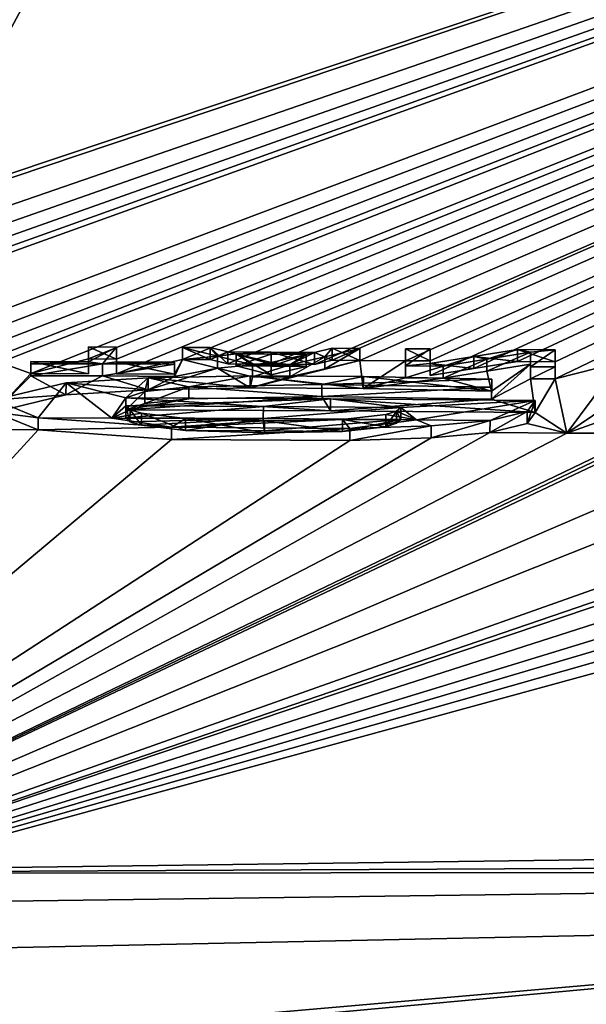
# Model space of a CAD drawing. Units: millimetres. Extents: x -25 to 25, y 0 to 124.
# Drawn here: x 2 to 4, y 116 to 120 of the extents above; entities that cross this region are included whole.
import ezdxf

# ---------------------------------------------------------------- set-up
doc = ezdxf.new("R2010")
doc.units = ezdxf.units.MM
doc.header["$LTSCALE"] = 65.185185
for name, color, linetype in [('122', 7, 'CONTINUOUS'), ('123', 7, 'CONTINUOUS'), ('124', 7, 'CONTINUOUS'), ('125', 7, 'CONTINUOUS'), ('126', 7, 'CONTINUOUS'), ('127', 7, 'CONTINUOUS'), ('128', 7, 'CONTINUOUS'), ('129', 7, 'CONTINUOUS'), ('130', 7, 'CONTINUOUS'), ('131', 7, 'CONTINUOUS'), ('143', 7, 'CONTINUOUS'), ('144', 7, 'CONTINUOUS'), ('145', 7, 'CONTINUOUS'), ('146', 7, 'CONTINUOUS'), ('147', 7, 'CONTINUOUS'), ('148', 7, 'CONTINUOUS'), ('149', 7, 'CONTINUOUS'), ('150', 7, 'CONTINUOUS'), ('151', 7, 'CONTINUOUS'), ('152', 7, 'CONTINUOUS'), ('153', 7, 'CONTINUOUS'), ('154', 7, 'CONTINUOUS'), ('155', 7, 'CONTINUOUS'), ('156', 7, 'CONTINUOUS'), ('157', 7, 'CONTINUOUS'), ('158', 7, 'CONTINUOUS'), ('159', 7, 'CONTINUOUS'), ('160', 7, 'CONTINUOUS'), ('161', 7, 'CONTINUOUS'), ('162', 7, 'CONTINUOUS'), ('163', 7, 'CONTINUOUS'), ('164', 7, 'CONTINUOUS'), ('165', 7, 'CONTINUOUS'), ('166', 7, 'CONTINUOUS'), ('167', 7, 'CONTINUOUS'), ('168', 7, 'CONTINUOUS'), ('173', 7, 'CONTINUOUS'), ('174', 7, 'CONTINUOUS'), ('175', 7, 'CONTINUOUS'), ('220', 7, 'CONTINUOUS'), ('221', 7, 'CONTINUOUS'), ('226', 7, 'CONTINUOUS'), ('238', 7, 'CONTINUOUS'), ('54', 7, 'CONTINUOUS'), ('55', 7, 'CONTINUOUS'), ('62', 7, 'CONTINUOUS'), ('75', 7, 'CONTINUOUS')]:
    doc.layers.add(name, color=color, linetype=linetype)

msp = doc.modelspace()

# ---------------------------------------------------------------- linework, layer by layer
at = {"layer": '122', "color": 7, "linetype": 'CONTINUOUS'}
for points in [[(3.1759, 118.4604, 1.6503), (3.1756, 118.4106, 1.6546), (2.6239, 118.4504, 1.499), (3.1759, 118.4604, 1.6503)], [(3.8794, 118.4484, 1.5696), (3.1756, 118.4106, 1.6546), (3.1759, 118.4604, 1.6503), (3.8794, 118.4484, 1.5696)], [(2.4424, 118.3814, 1.2733), (2.363, 118.355, 0.968), (2.4426, 118.4312, 1.269), (2.4424, 118.3814, 1.2733)], [(2.4426, 118.4312, 1.269), (2.363, 118.355, 0.968), (2.3632, 118.4048, 0.9636), (2.4426, 118.4312, 1.269)], [(2.6237, 118.4006, 1.5033), (2.4424, 118.3814, 1.2733), (2.6239, 118.4504, 1.499), (2.6237, 118.4006, 1.5033)], [(2.6239, 118.4504, 1.499), (2.4424, 118.3814, 1.2733), (2.4426, 118.4312, 1.269), (2.6239, 118.4504, 1.499)], [(3.1756, 118.4106, 1.6546), (2.6237, 118.4006, 1.5033), (2.6239, 118.4504, 1.499), (3.1756, 118.4106, 1.6546)], [(3.879, 118.3986, 1.574), (3.1756, 118.4106, 1.6546), (3.8794, 118.4484, 1.5696), (3.879, 118.3986, 1.574)]]:
    msp.add_3dface(points, dxfattribs=at)
at = {"layer": '123', "color": 7, "linetype": 'CONTINUOUS'}
for points in [[(3.879, 118.4322, 1.958), (3.879, 118.3986, 1.574), (3.8794, 118.482, 1.9536), (3.879, 118.4322, 1.958)], [(3.879, 118.3986, 1.574), (3.8794, 118.4484, 1.5696), (3.8794, 118.482, 1.9536), (3.879, 118.3986, 1.574)]]:
    msp.add_3dface(points, dxfattribs=at)
at = {"layer": '124', "color": 7, "linetype": 'CONTINUOUS'}
for points in [[(4.059, 118.3441, 0.968), (4.0262, 118.2983, 0.4409), (4.0594, 118.3939, 0.9636), (4.059, 118.3441, 0.968)], [(4.0594, 118.3939, 0.9636), (4.0262, 118.2983, 0.4409), (4.0266, 118.3481, 0.4366), (4.0594, 118.3939, 0.9636)], [(4.0262, 118.2983, 0.4409), (3.8722, 118.261, 0.0013), (4.0266, 118.3481, 0.4366), (4.0262, 118.2983, 0.4409)], [(4.0266, 118.3481, 0.4366), (3.8722, 118.261, 0.0013), (3.8726, 118.3108, -0.0031), (4.0266, 118.3481, 0.4366)]]:
    msp.add_3dface(points, dxfattribs=at)
at = {"layer": '125', "color": 7, "linetype": 'CONTINUOUS'}
for points in [[(2.4561, 118.4879, 1.9183), (2.8779, 118.4459, 2.0377), (2.8782, 118.4957, 2.0333), (2.4561, 118.4879, 1.9183)], [(2.8779, 118.4459, 2.0377), (3.347, 118.4438, 2.0472), (2.8782, 118.4957, 2.0333), (2.8779, 118.4459, 2.0377)], [(2.8782, 118.4957, 2.0333), (3.347, 118.4438, 2.0472), (3.3474, 118.4936, 2.0428), (2.8782, 118.4957, 2.0333)], [(1.8192, 118.3957, 0.8325), (2.1152, 118.4174, 1.6678), (2.1154, 118.4672, 1.6635), (1.8192, 118.3957, 0.8325)], [(2.1152, 118.4174, 1.6678), (2.4558, 118.4381, 1.9226), (2.1154, 118.4672, 1.6635), (2.1152, 118.4174, 1.6678)], [(2.1154, 118.4672, 1.6635), (2.4558, 118.4381, 1.9226), (2.4561, 118.4879, 1.9183), (2.1154, 118.4672, 1.6635)], [(2.4558, 118.4381, 1.9226), (2.8779, 118.4459, 2.0377), (2.4561, 118.4879, 1.9183), (2.4558, 118.4381, 1.9226)], [(3.347, 118.4438, 2.0472), (3.879, 118.4322, 1.958), (3.3474, 118.4936, 2.0428), (3.347, 118.4438, 2.0472)], [(3.879, 118.4322, 1.958), (3.8794, 118.482, 1.9536), (3.3474, 118.4936, 2.0428), (3.879, 118.4322, 1.958)], [(1.819, 118.3458, 0.8368), (2.1152, 118.4174, 1.6678), (1.8192, 118.3957, 0.8325), (1.819, 118.3458, 0.8368)], [(1.9999, 118.3218, -0.004), (1.819, 118.3458, 0.8368), (1.8192, 118.3957, 0.8325), (1.9999, 118.3218, -0.004)], [(1.9997, 118.272, 0.0003), (1.819, 118.3458, 0.8368), (1.9999, 118.3218, -0.004), (1.9997, 118.272, 0.0003)]]:
    msp.add_3dface(points, dxfattribs=at)
at = {"layer": '126', "color": 7, "linetype": 'CONTINUOUS'}
for points in [[(1.9997, 118.272, 0.0003), (1.9999, 118.3218, -0.004), (2.5522, 118.2823, -0.4239), (1.9997, 118.272, 0.0003)], [(3.8722, 118.261, 0.0013), (3.6287, 118.2387, -0.2739), (3.8726, 118.3108, -0.0031), (3.8722, 118.261, 0.0013)], [(3.8726, 118.3108, -0.0031), (3.6287, 118.2387, -0.2739), (3.629, 118.2885, -0.2783), (3.8726, 118.3108, -0.0031)], [(2.5519, 118.2325, -0.4195), (1.9997, 118.272, 0.0003), (2.5522, 118.2823, -0.4239), (2.5519, 118.2325, -0.4195)], [(3.2921, 118.2772, -0.4333), (2.5519, 118.2325, -0.4195), (2.5522, 118.2823, -0.4239), (3.2921, 118.2772, -0.4333)], [(3.2918, 118.2273, -0.4289), (2.5519, 118.2325, -0.4195), (3.2921, 118.2772, -0.4333), (3.2918, 118.2273, -0.4289)], [(3.6287, 118.2387, -0.2739), (3.2918, 118.2273, -0.4289), (3.629, 118.2885, -0.2783), (3.6287, 118.2387, -0.2739)], [(3.629, 118.2885, -0.2783), (3.2918, 118.2273, -0.4289), (3.2921, 118.2772, -0.4333), (3.629, 118.2885, -0.2783)]]:
    msp.add_3dface(points, dxfattribs=at)
at = {"layer": '127', "color": 7, "linetype": 'CONTINUOUS'}
for points in [[(2.363, 118.355, 0.968), (3.211, 118.3503, 0.968), (2.3632, 118.4048, 0.9636), (2.363, 118.355, 0.968)], [(2.3632, 118.4048, 0.9636), (3.211, 118.3503, 0.968), (3.2113, 118.4001, 0.9636), (2.3632, 118.4048, 0.9636)], [(3.211, 118.3503, 0.968), (4.059, 118.3441, 0.968), (3.2113, 118.4001, 0.9636), (3.211, 118.3503, 0.968)], [(4.059, 118.3441, 0.968), (4.0594, 118.3939, 0.9636), (3.2113, 118.4001, 0.9636), (4.059, 118.3441, 0.968)]]:
    msp.add_3dface(points, dxfattribs=at)
at = {"layer": '128', "color": 7, "linetype": 'CONTINUOUS'}
for points in [[(2.9333, 118.368, 0.5766), (2.363, 118.3212, 0.581), (2.3632, 118.371, 0.5766), (2.9333, 118.368, 0.5766)], [(2.933, 118.3182, 0.581), (2.363, 118.3212, 0.581), (2.9333, 118.368, 0.5766), (2.933, 118.3182, 0.581)], [(3.5034, 118.3643, 0.5766), (2.933, 118.3182, 0.581), (2.9333, 118.368, 0.5766), (3.5034, 118.3643, 0.5766)], [(3.503, 118.3145, 0.581), (2.933, 118.3182, 0.581), (3.5034, 118.3643, 0.5766), (3.503, 118.3145, 0.581)]]:
    msp.add_3dface(points, dxfattribs=at)
at = {"layer": '129', "color": 7, "linetype": 'CONTINUOUS'}
for points in [[(3.2617, 118.3152, -0.0034), (3.4406, 118.285, 0.2397), (3.4409, 118.3349, 0.2354), (3.2617, 118.3152, -0.0034)], [(3.4406, 118.285, 0.2397), (3.4851, 118.299, 0.4023), (3.4855, 118.3488, 0.3979), (3.4406, 118.285, 0.2397)], [(3.4409, 118.3349, 0.2354), (3.4406, 118.285, 0.2397), (3.4855, 118.3488, 0.3979), (3.4409, 118.3349, 0.2354)], [(3.4851, 118.299, 0.4023), (3.503, 118.3145, 0.581), (3.4855, 118.3488, 0.3979), (3.4851, 118.299, 0.4023)], [(3.503, 118.3145, 0.581), (3.5034, 118.3643, 0.5766), (3.4855, 118.3488, 0.3979), (3.503, 118.3145, 0.581)], [(3.2613, 118.2654, 0.0009), (3.4406, 118.285, 0.2397), (3.2617, 118.3152, -0.0034), (3.2613, 118.2654, 0.0009)]]:
    msp.add_3dface(points, dxfattribs=at)
at = {"layer": '130', "color": 7, "linetype": 'CONTINUOUS'}
for points in [[(2.363, 118.3212, 0.581), (2.3804, 118.3052, 0.3992), (2.3632, 118.371, 0.5766), (2.363, 118.3212, 0.581)], [(2.3632, 118.371, 0.5766), (2.3804, 118.3052, 0.3992), (2.3807, 118.355, 0.3948), (2.3632, 118.371, 0.5766)], [(2.3804, 118.3052, 0.3992), (2.428, 118.2908, 0.2372), (2.3807, 118.355, 0.3948), (2.3804, 118.3052, 0.3992)], [(2.3807, 118.355, 0.3948), (2.428, 118.2908, 0.2372), (2.4282, 118.3406, 0.2328), (2.3807, 118.355, 0.3948)], [(2.428, 118.2908, 0.2372), (2.6102, 118.2692, 0.0006), (2.4282, 118.3406, 0.2328), (2.428, 118.2908, 0.2372)], [(2.4282, 118.3406, 0.2328), (2.6102, 118.2692, 0.0006), (2.6105, 118.319, -0.0038), (2.4282, 118.3406, 0.2328)]]:
    msp.add_3dface(points, dxfattribs=at)
at = {"layer": '131', "color": 7, "linetype": 'CONTINUOUS'}
for points in [[(2.6102, 118.2692, 0.0006), (2.9376, 118.2594, -0.0904), (2.6105, 118.319, -0.0038), (2.6102, 118.2692, 0.0006)], [(2.6105, 118.319, -0.0038), (2.9376, 118.2594, -0.0904), (2.9378, 118.3092, -0.0947), (2.6105, 118.319, -0.0038)], [(2.9376, 118.2594, -0.0904), (3.2613, 118.2654, 0.0009), (2.9378, 118.3092, -0.0947), (2.9376, 118.2594, -0.0904)], [(3.2613, 118.2654, 0.0009), (3.2617, 118.3152, -0.0034), (2.9378, 118.3092, -0.0947), (3.2613, 118.2654, 0.0009)]]:
    msp.add_3dface(points, dxfattribs=at)
at = {"layer": '143', "color": 7, "linetype": 'CONTINUOUS'}
for points in [[(2.2672, 118.5448, 2.5586), (1.969, 118.4963, 2.563), (1.9692, 118.5461, 2.5586), (2.2672, 118.5448, 2.5586)], [(2.267, 118.495, 2.563), (1.969, 118.4963, 2.563), (2.2672, 118.5448, 2.5586), (2.267, 118.495, 2.563)], [(2.5653, 118.5434, 2.5586), (2.267, 118.495, 2.563), (2.2672, 118.5448, 2.5586), (2.5653, 118.5434, 2.5586)], [(2.565, 118.4936, 2.563), (2.267, 118.495, 2.563), (2.5653, 118.5434, 2.5586), (2.565, 118.4936, 2.563)]]:
    msp.add_3dface(points, dxfattribs=at)
at = {"layer": '144', "color": 7, "linetype": 'CONTINUOUS'}
for points in [[(2.565, 118.5022, 2.661), (2.565, 118.4936, 2.563), (2.5653, 118.552, 2.6566), (2.565, 118.5022, 2.661)], [(2.565, 118.4936, 2.563), (2.5653, 118.5434, 2.5586), (2.5653, 118.552, 2.6566), (2.565, 118.4936, 2.563)]]:
    msp.add_3dface(points, dxfattribs=at)
at = {"layer": '145', "color": 7, "linetype": 'CONTINUOUS'}
for points in [[(2.325, 118.5033, 2.661), (2.565, 118.5022, 2.661), (2.3252, 118.5531, 2.6566), (2.325, 118.5033, 2.661)], [(2.565, 118.5022, 2.661), (2.5653, 118.552, 2.6566), (2.3252, 118.5531, 2.6566), (2.565, 118.5022, 2.661)]]:
    msp.add_3dface(points, dxfattribs=at)
at = {"layer": '146', "color": 7, "linetype": 'CONTINUOUS'}
for points in [[(2.325, 118.5653, 3.369), (2.325, 118.5033, 2.661), (2.3252, 118.6151, 3.3646), (2.325, 118.5653, 3.369)], [(2.325, 118.5033, 2.661), (2.3252, 118.5531, 2.6566), (2.3252, 118.6151, 3.3646), (2.325, 118.5033, 2.661)]]:
    msp.add_3dface(points, dxfattribs=at)
at = {"layer": '147', "color": 7, "linetype": 'CONTINUOUS'}
for points in [[(2.209, 118.5658, 3.369), (2.325, 118.5653, 3.369), (2.2092, 118.6156, 3.3646), (2.209, 118.5658, 3.369)], [(2.325, 118.5653, 3.369), (2.3252, 118.6151, 3.3646), (2.2092, 118.6156, 3.3646), (2.325, 118.5653, 3.369)]]:
    msp.add_3dface(points, dxfattribs=at)
at = {"layer": '148', "color": 7, "linetype": 'CONTINUOUS'}
for points in [[(2.209, 118.5658, 3.369), (2.2092, 118.6156, 3.3646), (2.2092, 118.5537, 2.6566), (2.209, 118.5658, 3.369)], [(2.209, 118.5039, 2.661), (2.209, 118.5658, 3.369), (2.2092, 118.5537, 2.6566), (2.209, 118.5039, 2.661)]]:
    msp.add_3dface(points, dxfattribs=at)
at = {"layer": '149', "color": 7, "linetype": 'CONTINUOUS'}
for points in [[(1.969, 118.5049, 2.661), (2.209, 118.5039, 2.661), (1.9692, 118.5547, 2.6566), (1.969, 118.5049, 2.661)], [(2.209, 118.5039, 2.661), (2.2092, 118.5537, 2.6566), (1.9692, 118.5547, 2.6566), (2.209, 118.5039, 2.661)]]:
    msp.add_3dface(points, dxfattribs=at)
at = {"layer": '150', "color": 7, "linetype": 'CONTINUOUS'}
for points in [[(1.9692, 118.5461, 2.5586), (1.969, 118.5049, 2.661), (1.9692, 118.5547, 2.6566), (1.9692, 118.5461, 2.5586)], [(1.969, 118.4963, 2.563), (1.969, 118.5049, 2.661), (1.9692, 118.5461, 2.5586), (1.969, 118.4963, 2.563)]]:
    msp.add_3dface(points, dxfattribs=at)
at = {"layer": '151', "color": 7, "linetype": 'CONTINUOUS'}
for points in [[(3.0431, 118.5407, 2.5586), (2.8882, 118.4918, 2.563), (2.8885, 118.5416, 2.5586), (3.0431, 118.5407, 2.5586)], [(3.0428, 118.4909, 2.563), (2.8882, 118.4918, 2.563), (3.0431, 118.5407, 2.5586), (3.0428, 118.4909, 2.563)]]:
    msp.add_3dface(points, dxfattribs=at)
at = {"layer": '152', "color": 7, "linetype": 'CONTINUOUS'}
for points in [[(3.333, 118.5596, 3.369), (3.1879, 118.5252, 2.966), (3.3333, 118.6094, 3.3646), (3.333, 118.5596, 3.369)], [(3.3333, 118.6094, 3.3646), (3.1879, 118.5252, 2.966), (3.1882, 118.5751, 2.9616), (3.3333, 118.6094, 3.3646)], [(3.1879, 118.5252, 2.966), (3.0428, 118.4909, 2.563), (3.1882, 118.5751, 2.9616), (3.1879, 118.5252, 2.966)], [(3.0428, 118.4909, 2.563), (3.0431, 118.5407, 2.5586), (3.1882, 118.5751, 2.9616), (3.0428, 118.4909, 2.563)]]:
    msp.add_3dface(points, dxfattribs=at)
at = {"layer": '153', "color": 7, "linetype": 'CONTINUOUS'}
for points in [[(3.2182, 118.5603, 3.369), (3.333, 118.5596, 3.369), (3.2185, 118.6101, 3.3646), (3.2182, 118.5603, 3.369)], [(3.333, 118.5596, 3.369), (3.3333, 118.6094, 3.3646), (3.2185, 118.6101, 3.3646), (3.333, 118.5596, 3.369)]]:
    msp.add_3dface(points, dxfattribs=at)
at = {"layer": '154', "color": 7, "linetype": 'CONTINUOUS'}
for points in [[(3.1448, 118.5429, 3.165), (3.2182, 118.5603, 3.369), (3.1451, 118.5927, 3.1606), (3.1448, 118.5429, 3.165)], [(3.2182, 118.5603, 3.369), (3.2185, 118.6101, 3.3646), (3.1451, 118.5927, 3.1606), (3.2182, 118.5603, 3.369)]]:
    msp.add_3dface(points, dxfattribs=at)
at = {"layer": '155', "color": 7, "linetype": 'CONTINUOUS'}
for points in [[(2.7862, 118.5451, 3.165), (2.9655, 118.544, 3.165), (2.7865, 118.5949, 3.1606), (2.7862, 118.5451, 3.165)], [(2.7865, 118.5949, 3.1606), (2.9655, 118.544, 3.165), (2.9658, 118.5938, 3.1606), (2.7865, 118.5949, 3.1606)], [(2.9655, 118.544, 3.165), (3.1448, 118.5429, 3.165), (2.9658, 118.5938, 3.1606), (2.9655, 118.544, 3.165)], [(3.1448, 118.5429, 3.165), (3.1451, 118.5927, 3.1606), (2.9658, 118.5938, 3.1606), (3.1448, 118.5429, 3.165)]]:
    msp.add_3dface(points, dxfattribs=at)
at = {"layer": '156', "color": 7, "linetype": 'CONTINUOUS'}
for points in [[(2.7128, 118.5633, 3.369), (2.7862, 118.5451, 3.165), (2.7131, 118.6131, 3.3646), (2.7128, 118.5633, 3.369)], [(2.7862, 118.5451, 3.165), (2.7865, 118.5949, 3.1606), (2.7131, 118.6131, 3.3646), (2.7862, 118.5451, 3.165)]]:
    msp.add_3dface(points, dxfattribs=at)
at = {"layer": '157', "color": 7, "linetype": 'CONTINUOUS'}
for points in [[(2.598, 118.5639, 3.369), (2.7128, 118.5633, 3.369), (2.5983, 118.6137, 3.3646), (2.598, 118.5639, 3.369)], [(2.7128, 118.5633, 3.369), (2.7131, 118.6131, 3.3646), (2.5983, 118.6137, 3.3646), (2.7128, 118.5633, 3.369)]]:
    msp.add_3dface(points, dxfattribs=at)
at = {"layer": '158', "color": 7, "linetype": 'CONTINUOUS'}
for points in [[(2.598, 118.5639, 3.369), (2.5983, 118.6137, 3.3646), (2.7434, 118.5777, 2.9616), (2.598, 118.5639, 3.369)], [(2.7431, 118.5279, 2.966), (2.598, 118.5639, 3.369), (2.7434, 118.5777, 2.9616), (2.7431, 118.5279, 2.966)], [(2.8885, 118.5416, 2.5586), (2.7431, 118.5279, 2.966), (2.7434, 118.5777, 2.9616), (2.8885, 118.5416, 2.5586)], [(2.8882, 118.4918, 2.563), (2.7431, 118.5279, 2.966), (2.8885, 118.5416, 2.5586), (2.8882, 118.4918, 2.563)]]:
    msp.add_3dface(points, dxfattribs=at)
at = {"layer": '159', "color": 7, "linetype": 'CONTINUOUS'}
for points in [[(3.6784, 118.5364, 2.5586), (3.522, 118.4877, 2.563), (3.5224, 118.5375, 2.5586), (3.6784, 118.5364, 2.5586)], [(3.678, 118.4866, 2.563), (3.522, 118.4877, 2.563), (3.6784, 118.5364, 2.5586), (3.678, 118.4866, 2.563)]]:
    msp.add_3dface(points, dxfattribs=at)
at = {"layer": '160', "color": 7, "linetype": 'CONTINUOUS'}
for points in [[(4.04, 118.5439, 3.2496), (3.859, 118.5153, 2.9063), (4.0404, 118.5937, 3.2452), (4.04, 118.5439, 3.2496)], [(4.0404, 118.5937, 3.2452), (3.859, 118.5153, 2.9063), (3.8594, 118.5651, 2.9019), (4.0404, 118.5937, 3.2452)], [(3.859, 118.5153, 2.9063), (3.678, 118.4866, 2.563), (3.8594, 118.5651, 2.9019), (3.859, 118.5153, 2.9063)], [(3.678, 118.4866, 2.563), (3.6784, 118.5364, 2.5586), (3.8594, 118.5651, 2.9019), (3.678, 118.4866, 2.563)]]:
    msp.add_3dface(points, dxfattribs=at)
at = {"layer": '161', "color": 7, "linetype": 'CONTINUOUS'}
for points in [[(4.04, 118.5439, 3.2496), (4.0404, 118.5937, 3.2452), (4.0404, 118.5336, 2.5586), (4.04, 118.5439, 3.2496)], [(4.04, 118.4838, 2.563), (4.04, 118.5439, 3.2496), (4.0404, 118.5336, 2.5586), (4.04, 118.4838, 2.563)]]:
    msp.add_3dface(points, dxfattribs=at)
at = {"layer": '162', "color": 7, "linetype": 'CONTINUOUS'}
for points in [[(4.04, 118.4838, 2.563), (4.0404, 118.5336, 2.5586), (4.1424, 118.5328, 2.5586), (4.04, 118.4838, 2.563)], [(4.142, 118.483, 2.563), (4.04, 118.4838, 2.563), (4.1424, 118.5328, 2.5586), (4.142, 118.483, 2.563)]]:
    msp.add_3dface(points, dxfattribs=at)
at = {"layer": '163', "color": 7, "linetype": 'CONTINUOUS'}
for points in [[(4.142, 118.5535, 3.369), (4.142, 118.483, 2.563), (4.1424, 118.6033, 3.3646), (4.142, 118.5535, 3.369)], [(4.142, 118.483, 2.563), (4.1424, 118.5328, 2.5586), (4.1424, 118.6033, 3.3646), (4.142, 118.483, 2.563)]]:
    msp.add_3dface(points, dxfattribs=at)
at = {"layer": '164', "color": 7, "linetype": 'CONTINUOUS'}
for points in [[(3.986, 118.5548, 3.369), (4.142, 118.5535, 3.369), (3.9864, 118.6046, 3.3646), (3.986, 118.5548, 3.369)], [(4.142, 118.5535, 3.369), (4.1424, 118.6033, 3.3646), (3.9864, 118.6046, 3.3646), (4.142, 118.5535, 3.369)]]:
    msp.add_3dface(points, dxfattribs=at)
at = {"layer": '165', "color": 7, "linetype": 'CONTINUOUS'}
for points in [[(3.986, 118.5548, 3.369), (3.9864, 118.6046, 3.3646), (3.8054, 118.5759, 3.0213), (3.986, 118.5548, 3.369)], [(3.624, 118.4975, 2.6824), (3.805, 118.5261, 3.0257), (3.6244, 118.5473, 2.678), (3.624, 118.4975, 2.6824)], [(3.6244, 118.5473, 2.678), (3.805, 118.5261, 3.0257), (3.8054, 118.5759, 3.0213), (3.6244, 118.5473, 2.678)], [(3.805, 118.5261, 3.0257), (3.986, 118.5548, 3.369), (3.8054, 118.5759, 3.0213), (3.805, 118.5261, 3.0257)]]:
    msp.add_3dface(points, dxfattribs=at)
at = {"layer": '166', "color": 7, "linetype": 'CONTINUOUS'}
for points in [[(3.624, 118.5575, 3.369), (3.624, 118.4975, 2.6824), (3.6244, 118.6073, 3.3646), (3.624, 118.5575, 3.369)], [(3.624, 118.4975, 2.6824), (3.6244, 118.5473, 2.678), (3.6244, 118.6073, 3.3646), (3.624, 118.4975, 2.6824)]]:
    msp.add_3dface(points, dxfattribs=at)
at = {"layer": '167', "color": 7, "linetype": 'CONTINUOUS'}
for points in [[(3.522, 118.5583, 3.369), (3.624, 118.5575, 3.369), (3.5224, 118.6081, 3.3646), (3.522, 118.5583, 3.369)], [(3.624, 118.5575, 3.369), (3.6244, 118.6073, 3.3646), (3.5224, 118.6081, 3.3646), (3.624, 118.5575, 3.369)]]:
    msp.add_3dface(points, dxfattribs=at)
at = {"layer": '168', "color": 7, "linetype": 'CONTINUOUS'}
for points in [[(3.5224, 118.5375, 2.5586), (3.522, 118.5583, 3.369), (3.5224, 118.6081, 3.3646), (3.5224, 118.5375, 2.5586)], [(3.522, 118.4877, 2.563), (3.522, 118.5583, 3.369), (3.5224, 118.5375, 2.5586), (3.522, 118.4877, 2.563)]]:
    msp.add_3dface(points, dxfattribs=at)
at = {"layer": '173', "color": 7, "linetype": 'CONTINUOUS'}
for points in [[(2.9658, 118.5854, 3.0646), (2.8208, 118.5365, 3.069), (2.8211, 118.5863, 3.0646), (2.9658, 118.5854, 3.0646)], [(2.9655, 118.5356, 3.069), (2.8208, 118.5365, 3.069), (2.9658, 118.5854, 3.0646), (2.9655, 118.5356, 3.069)], [(3.1105, 118.5846, 3.0646), (2.9655, 118.5356, 3.069), (2.9658, 118.5854, 3.0646), (3.1105, 118.5846, 3.0646)], [(3.1102, 118.5347, 3.069), (2.9655, 118.5356, 3.069), (3.1105, 118.5846, 3.0646), (3.1102, 118.5347, 3.069)]]:
    msp.add_3dface(points, dxfattribs=at)
at = {"layer": '174', "color": 7, "linetype": 'CONTINUOUS'}
for points in [[(3.1102, 118.5347, 3.069), (3.1105, 118.5846, 3.0646), (2.9658, 118.5503, 2.6627), (3.1102, 118.5347, 3.069)], [(2.9655, 118.5005, 2.6671), (3.1102, 118.5347, 3.069), (2.9658, 118.5503, 2.6627), (2.9655, 118.5005, 2.6671)]]:
    msp.add_3dface(points, dxfattribs=at)
at = {"layer": '175', "color": 7, "linetype": 'CONTINUOUS'}
for points in [[(2.8208, 118.5365, 3.069), (2.9655, 118.5005, 2.6671), (2.8211, 118.5863, 3.0646), (2.8208, 118.5365, 3.069)], [(2.8211, 118.5863, 3.0646), (2.9655, 118.5005, 2.6671), (2.9658, 118.5503, 2.6627), (2.8211, 118.5863, 3.0646)]]:
    msp.add_3dface(points, dxfattribs=at)
at = {"layer": '220', "color": 7, "linetype": 'CONTINUOUS', "true_color": 0x646f7d}
for points in [[(2.2092, 118.6156, 3.3646), (2.3252, 118.6151, 3.3646), (2.2092, 118.5537, 2.6566), (2.2092, 118.6156, 3.3646)], [(2.3252, 118.6151, 3.3646), (2.2672, 118.5448, 2.5586), (2.2092, 118.5537, 2.6566), (2.3252, 118.6151, 3.3646)], [(2.3252, 118.5531, 2.6566), (2.2672, 118.5448, 2.5586), (2.3252, 118.6151, 3.3646), (2.3252, 118.5531, 2.6566)], [(2.5983, 118.6137, 3.3646), (2.7131, 118.6131, 3.3646), (2.7434, 118.5777, 2.9616), (2.5983, 118.6137, 3.3646)], [(2.7131, 118.6131, 3.3646), (2.7865, 118.5949, 3.1606), (2.7434, 118.5777, 2.9616), (2.7131, 118.6131, 3.3646)], [(2.7434, 118.5777, 2.9616), (2.7865, 118.5949, 3.1606), (2.8211, 118.5863, 3.0646), (2.7434, 118.5777, 2.9616)], [(2.8885, 118.5416, 2.5586), (2.7434, 118.5777, 2.9616), (2.8211, 118.5863, 3.0646), (2.8885, 118.5416, 2.5586)], [(2.7865, 118.5949, 3.1606), (2.9658, 118.5938, 3.1606), (2.8211, 118.5863, 3.0646), (2.7865, 118.5949, 3.1606)], [(2.9658, 118.5938, 3.1606), (2.9658, 118.5854, 3.0646), (2.8211, 118.5863, 3.0646), (2.9658, 118.5938, 3.1606)], [(2.8885, 118.5416, 2.5586), (2.8211, 118.5863, 3.0646), (2.9658, 118.5503, 2.6627), (2.8885, 118.5416, 2.5586)], [(2.9658, 118.5938, 3.1606), (3.1451, 118.5927, 3.1606), (2.9658, 118.5854, 3.0646), (2.9658, 118.5938, 3.1606)], [(3.1451, 118.5927, 3.1606), (3.1105, 118.5846, 3.0646), (2.9658, 118.5854, 3.0646), (3.1451, 118.5927, 3.1606)], [(3.1105, 118.5846, 3.0646), (3.0431, 118.5407, 2.5586), (2.9658, 118.5503, 2.6627), (3.1105, 118.5846, 3.0646)], [(3.1882, 118.5751, 2.9616), (3.0431, 118.5407, 2.5586), (3.1451, 118.5927, 3.1606), (3.1882, 118.5751, 2.9616)], [(3.1451, 118.5927, 3.1606), (3.0431, 118.5407, 2.5586), (3.1105, 118.5846, 3.0646), (3.1451, 118.5927, 3.1606)], [(3.2185, 118.6101, 3.3646), (3.1882, 118.5751, 2.9616), (3.1451, 118.5927, 3.1606), (3.2185, 118.6101, 3.3646)], [(3.3333, 118.6094, 3.3646), (3.1882, 118.5751, 2.9616), (3.2185, 118.6101, 3.3646), (3.3333, 118.6094, 3.3646)], [(3.6244, 118.6073, 3.3646), (3.5224, 118.5375, 2.5586), (3.5224, 118.6081, 3.3646), (3.6244, 118.6073, 3.3646)], [(3.6244, 118.5473, 2.678), (3.5224, 118.5375, 2.5586), (3.6244, 118.6073, 3.3646), (3.6244, 118.5473, 2.678)], [(3.9864, 118.6046, 3.3646), (3.8594, 118.5651, 2.9019), (3.8054, 118.5759, 3.0213), (3.9864, 118.6046, 3.3646)], [(4.0404, 118.5937, 3.2452), (3.8594, 118.5651, 2.9019), (3.9864, 118.6046, 3.3646), (4.0404, 118.5937, 3.2452)], [(4.1424, 118.6033, 3.3646), (4.0404, 118.5937, 3.2452), (3.9864, 118.6046, 3.3646), (4.1424, 118.6033, 3.3646)], [(4.0404, 118.5336, 2.5586), (4.0404, 118.5937, 3.2452), (4.1424, 118.6033, 3.3646), (4.0404, 118.5336, 2.5586)], [(4.1424, 118.5328, 2.5586), (4.0404, 118.5336, 2.5586), (4.1424, 118.6033, 3.3646), (4.1424, 118.5328, 2.5586)], [(2.2092, 118.5537, 2.6566), (1.9692, 118.5461, 2.5586), (1.9692, 118.5547, 2.6566), (2.2092, 118.5537, 2.6566)], [(2.2672, 118.5448, 2.5586), (1.9692, 118.5461, 2.5586), (2.2092, 118.5537, 2.6566), (2.2672, 118.5448, 2.5586)], [(2.5653, 118.552, 2.6566), (2.2672, 118.5448, 2.5586), (2.3252, 118.5531, 2.6566), (2.5653, 118.552, 2.6566)], [(2.5653, 118.5434, 2.5586), (2.2672, 118.5448, 2.5586), (2.5653, 118.552, 2.6566), (2.5653, 118.5434, 2.5586)], [(3.0431, 118.5407, 2.5586), (2.8885, 118.5416, 2.5586), (2.9658, 118.5503, 2.6627), (3.0431, 118.5407, 2.5586)], [(3.6784, 118.5364, 2.5586), (3.5224, 118.5375, 2.5586), (3.6244, 118.5473, 2.678), (3.6784, 118.5364, 2.5586)], [(3.6784, 118.5364, 2.5586), (3.6244, 118.5473, 2.678), (3.8054, 118.5759, 3.0213), (3.6784, 118.5364, 2.5586)], [(3.8594, 118.5651, 2.9019), (3.6784, 118.5364, 2.5586), (3.8054, 118.5759, 3.0213), (3.8594, 118.5651, 2.9019)], [(2.6239, 118.4504, 1.499), (2.4561, 118.4879, 1.9183), (2.8782, 118.4957, 2.0333), (2.6239, 118.4504, 1.499)], [(3.1759, 118.4604, 1.6503), (2.6239, 118.4504, 1.499), (2.8782, 118.4957, 2.0333), (3.1759, 118.4604, 1.6503)], [(3.1759, 118.4604, 1.6503), (2.8782, 118.4957, 2.0333), (3.3474, 118.4936, 2.0428), (3.1759, 118.4604, 1.6503)], [(1.9999, 118.3218, -0.004), (1.8192, 118.3957, 0.8325), (2.1154, 118.4672, 1.6635), (1.9999, 118.3218, -0.004)], [(1.9999, 118.3218, -0.004), (2.1154, 118.4672, 1.6635), (2.3052, 118.3205, -0.0039), (1.9999, 118.3218, -0.004)], [(2.3632, 118.4048, 0.9636), (2.1154, 118.4672, 1.6635), (2.4561, 118.4879, 1.9183), (2.3632, 118.4048, 0.9636)], [(2.1154, 118.4672, 1.6635), (2.3632, 118.4048, 0.9636), (2.3052, 118.3205, -0.0039), (2.1154, 118.4672, 1.6635)], [(2.4426, 118.4312, 1.269), (2.3632, 118.4048, 0.9636), (2.4561, 118.4879, 1.9183), (2.4426, 118.4312, 1.269)], [(2.6239, 118.4504, 1.499), (2.4426, 118.4312, 1.269), (2.4561, 118.4879, 1.9183), (2.6239, 118.4504, 1.499)], [(3.8794, 118.482, 1.9536), (3.1759, 118.4604, 1.6503), (3.3474, 118.4936, 2.0428), (3.8794, 118.482, 1.9536)], [(3.8794, 118.4484, 1.5696), (3.1759, 118.4604, 1.6503), (3.8794, 118.482, 1.9536), (3.8794, 118.4484, 1.5696)], [(2.3632, 118.4048, 0.9636), (2.3632, 118.371, 0.5766), (2.3052, 118.3205, -0.0039), (2.3632, 118.4048, 0.9636)], [(2.3632, 118.4048, 0.9636), (3.2113, 118.4001, 0.9636), (2.3632, 118.371, 0.5766), (2.3632, 118.4048, 0.9636)], [(3.2113, 118.4001, 0.9636), (2.9333, 118.368, 0.5766), (2.3632, 118.371, 0.5766), (3.2113, 118.4001, 0.9636)], [(3.2113, 118.4001, 0.9636), (3.5034, 118.3643, 0.5766), (2.9333, 118.368, 0.5766), (3.2113, 118.4001, 0.9636)], [(3.2113, 118.4001, 0.9636), (4.0594, 118.3939, 0.9636), (3.5034, 118.3643, 0.5766), (3.2113, 118.4001, 0.9636)], [(3.5034, 118.3643, 0.5766), (4.0594, 118.3939, 0.9636), (3.5671, 118.3131, -0.0032), (3.5034, 118.3643, 0.5766)], [(4.0594, 118.3939, 0.9636), (3.8726, 118.3108, -0.0031), (3.5671, 118.3131, -0.0032), (4.0594, 118.3939, 0.9636)], [(4.0594, 118.3939, 0.9636), (4.0266, 118.3481, 0.4366), (3.8726, 118.3108, -0.0031), (4.0594, 118.3939, 0.9636)], [(2.3632, 118.371, 0.5766), (2.3807, 118.355, 0.3948), (2.3052, 118.3205, -0.0039), (2.3632, 118.371, 0.5766)], [(2.3807, 118.355, 0.3948), (2.4282, 118.3406, 0.2328), (2.3052, 118.3205, -0.0039), (2.3807, 118.355, 0.3948)], [(2.4282, 118.3406, 0.2328), (2.6105, 118.319, -0.0038), (2.3052, 118.3205, -0.0039), (2.4282, 118.3406, 0.2328)], [(3.2617, 118.3152, -0.0034), (3.4409, 118.3349, 0.2354), (3.5671, 118.3131, -0.0032), (3.2617, 118.3152, -0.0034)], [(3.4409, 118.3349, 0.2354), (3.4855, 118.3488, 0.3979), (3.5671, 118.3131, -0.0032), (3.4409, 118.3349, 0.2354)], [(3.4855, 118.3488, 0.3979), (3.5034, 118.3643, 0.5766), (3.5671, 118.3131, -0.0032), (3.4855, 118.3488, 0.3979)]]:
    msp.add_3dface(points, dxfattribs=at)
at = {"layer": '221', "color": 7, "linetype": 'CONTINUOUS', "true_color": 0x646f7d}
for points in [[(2.5522, 118.2823, -0.4239), (1.9999, 118.3218, -0.004), (2.3052, 118.3205, -0.0039), (2.5522, 118.2823, -0.4239)], [(2.6105, 118.319, -0.0038), (2.5522, 118.2823, -0.4239), (2.3052, 118.3205, -0.0039), (2.6105, 118.319, -0.0038)], [(2.5522, 118.2823, -0.4239), (2.6105, 118.319, -0.0038), (2.9378, 118.3092, -0.0947), (2.5522, 118.2823, -0.4239)], [(3.2921, 118.2772, -0.4333), (2.5522, 118.2823, -0.4239), (3.2617, 118.3152, -0.0034), (3.2921, 118.2772, -0.4333)], [(3.2617, 118.3152, -0.0034), (2.5522, 118.2823, -0.4239), (2.9378, 118.3092, -0.0947), (3.2617, 118.3152, -0.0034)], [(3.2921, 118.2772, -0.4333), (3.2617, 118.3152, -0.0034), (3.5671, 118.3131, -0.0032), (3.2921, 118.2772, -0.4333)], [(3.629, 118.2885, -0.2783), (3.2921, 118.2772, -0.4333), (3.5671, 118.3131, -0.0032), (3.629, 118.2885, -0.2783)], [(3.8726, 118.3108, -0.0031), (3.629, 118.2885, -0.2783), (3.5671, 118.3131, -0.0032), (3.8726, 118.3108, -0.0031)]]:
    msp.add_3dface(points, dxfattribs=at)
at = {"layer": '226', "color": 7, "linetype": 'CONTINUOUS'}
for points in [[(0, 116.0859, -19.9148), (7.3874, 116.2407, -18.3103), (0, 115.5973, -20.8372), (0, 116.0859, -19.9148)], [(7.3874, 116.2407, -18.3103), (0, 115.5583, -20.8708), (0, 115.5973, -20.8372), (7.3874, 116.2407, -18.3103)], [(0, 115.5583, -20.8708), (7.3874, 116.2407, -18.3103), (7.8734, 115.7248, -19.147), (0, 115.5583, -20.8708)]]:
    msp.add_3dface(points, dxfattribs=at)
at = {"layer": '238', "color": 7, "linetype": 'CONTINUOUS'}
for points in [[(11.2246, 116.5827, 58.2822), (0, 116.4337, 58.0694), (11.2339, 116.4886, 58.1031), (11.2246, 116.5827, 58.2822)], [(0, 116.4337, 58.0694), (11.2426, 116.4425, 57.906), (11.2339, 116.4886, 58.1031), (0, 116.4337, 58.0694)], [(0, 116.2933, 57.6932), (11.2426, 116.4425, 57.906), (0, 116.4337, 58.0694), (0, 116.2933, 57.6932)]]:
    msp.add_3dface(points, dxfattribs=at)
at = {"layer": '54', "color": 7, "linetype": 'CONTINUOUS'}
for points in [[(15.2508, 123.8178, 66.0129), (0.3, 118.8025, 6.02), (0.1543, 124.052, 66.0205), (15.2508, 123.8178, 66.0129)], [(0.3, 118.781, 5.774), (0.3, 118.8025, 6.02), (15.2508, 123.8178, 66.0129), (0.3, 118.781, 5.774)], [(0.3, 118.781, 5.774), (15.2508, 123.8178, 66.0129), (0.4357, 118.7028, 4.8808), (0.3, 118.781, 5.774)], [(0.4357, 118.7028, 4.8808), (15.2508, 123.8178, 66.0129), (0.6054, 118.6852, 4.6815), (0.4357, 118.7028, 4.8808)], [(0.6054, 118.6852, 4.6815), (15.2508, 123.8178, 66.0129), (0.7302, 118.6666, 4.4717), (0.6054, 118.6852, 4.6815)], [(0.7302, 118.6666, 4.4717), (15.2508, 123.8178, 66.0129), (0.8081, 118.6474, 4.2534), (0.7302, 118.6666, 4.4717)], [(0.8081, 118.6474, 4.2534), (15.2508, 123.8178, 66.0129), (0.8313, 118.6285, 4.0371), (0.8081, 118.6474, 4.2534)], [(0.8313, 118.6285, 4.0371), (15.2508, 123.8178, 66.0129), (1.32, 118.568, 3.358), (0.8313, 118.6285, 4.0371)], [(1.32, 118.568, 3.358), (15.2508, 123.8178, 66.0129), (1.502, 118.5696, 3.3822), (1.32, 118.568, 3.358)], [(1.502, 118.5696, 3.3822), (15.2508, 123.8178, 66.0129), (1.6614, 118.5676, 3.3653), (1.502, 118.5696, 3.3822)], [(1.6614, 118.5676, 3.3653), (15.2508, 123.8178, 66.0129), (1.7876, 118.5609, 3.2935), (1.6614, 118.5676, 3.3653)], [(1.7876, 118.5609, 3.2935), (15.2508, 123.8178, 66.0129), (1.8432, 118.5504, 3.1754), (1.7876, 118.5609, 3.2935)], [(15.2508, 123.8178, 66.0129), (1.969, 118.5049, 2.661), (1.8432, 118.5504, 3.1754), (15.2508, 123.8178, 66.0129)], [(1.969, 118.5049, 2.661), (15.2508, 123.8178, 66.0129), (2.209, 118.5658, 3.369), (1.969, 118.5049, 2.661)], [(2.209, 118.5658, 3.369), (15.2508, 123.8178, 66.0129), (2.325, 118.5653, 3.369), (2.209, 118.5658, 3.369)], [(2.325, 118.5653, 3.369), (15.2508, 123.8178, 66.0129), (2.325, 118.5033, 2.661), (2.325, 118.5653, 3.369)], [(2.325, 118.5033, 2.661), (15.2508, 123.8178, 66.0129), (2.598, 118.5639, 3.369), (2.325, 118.5033, 2.661)], [(2.598, 118.5639, 3.369), (15.2508, 123.8178, 66.0129), (2.7128, 118.5633, 3.369), (2.598, 118.5639, 3.369)], [(2.7128, 118.5633, 3.369), (15.2508, 123.8178, 66.0129), (2.7862, 118.5451, 3.165), (2.7128, 118.5633, 3.369)], [(2.7862, 118.5451, 3.165), (15.2508, 123.8178, 66.0129), (2.9655, 118.544, 3.165), (2.7862, 118.5451, 3.165)], [(2.9655, 118.544, 3.165), (15.2508, 123.8178, 66.0129), (3.1448, 118.5429, 3.165), (2.9655, 118.544, 3.165)], [(3.1448, 118.5429, 3.165), (15.2508, 123.8178, 66.0129), (3.2182, 118.5603, 3.369), (3.1448, 118.5429, 3.165)], [(3.2182, 118.5603, 3.369), (15.2508, 123.8178, 66.0129), (3.333, 118.5596, 3.369), (3.2182, 118.5603, 3.369)], [(3.333, 118.5596, 3.369), (15.2508, 123.8178, 66.0129), (3.522, 118.5583, 3.369), (3.333, 118.5596, 3.369)], [(3.522, 118.5583, 3.369), (15.2508, 123.8178, 66.0129), (3.624, 118.5575, 3.369), (3.522, 118.5583, 3.369)], [(3.624, 118.5575, 3.369), (15.2508, 123.8178, 66.0129), (3.624, 118.4975, 2.6824), (3.624, 118.5575, 3.369)], [(3.624, 118.4975, 2.6824), (15.2508, 123.8178, 66.0129), (3.805, 118.5261, 3.0257), (3.624, 118.4975, 2.6824)], [(3.805, 118.5261, 3.0257), (15.2508, 123.8178, 66.0129), (3.986, 118.5548, 3.369), (3.805, 118.5261, 3.0257)], [(3.986, 118.5548, 3.369), (15.2508, 123.8178, 66.0129), (4.142, 118.5535, 3.369), (3.986, 118.5548, 3.369)], [(4.142, 118.5535, 3.369), (15.2508, 123.8178, 66.0129), (4.142, 118.483, 2.563), (4.142, 118.5535, 3.369)], [(4.142, 118.483, 2.563), (15.2508, 123.8178, 66.0129), (4.409, 118.5512, 3.369), (4.142, 118.483, 2.563)], [(1.969, 118.5049, 2.661), (1.819, 118.3458, 0.8368), (1.8432, 118.5504, 3.1754), (1.969, 118.5049, 2.661)], [(2.209, 118.5039, 2.661), (1.969, 118.5049, 2.661), (2.209, 118.5658, 3.369), (2.209, 118.5039, 2.661)], [(2.565, 118.5022, 2.661), (2.325, 118.5033, 2.661), (2.598, 118.5639, 3.369), (2.565, 118.5022, 2.661)], [(2.565, 118.4936, 2.563), (2.565, 118.5022, 2.661), (2.598, 118.5639, 3.369), (2.565, 118.4936, 2.563)], [(2.7431, 118.5279, 2.966), (2.565, 118.4936, 2.563), (2.598, 118.5639, 3.369), (2.7431, 118.5279, 2.966)], [(2.9655, 118.5005, 2.6671), (2.8208, 118.5365, 3.069), (2.9655, 118.5356, 3.069), (2.9655, 118.5005, 2.6671)], [(3.347, 118.4438, 2.0472), (2.8779, 118.4459, 2.0377), (3.333, 118.5596, 3.369), (3.347, 118.4438, 2.0472)], [(3.333, 118.5596, 3.369), (2.8779, 118.4459, 2.0377), (3.1879, 118.5252, 2.966), (3.333, 118.5596, 3.369)], [(3.1102, 118.5347, 3.069), (2.9655, 118.5005, 2.6671), (2.9655, 118.5356, 3.069), (3.1102, 118.5347, 3.069)], [(3.347, 118.4438, 2.0472), (3.333, 118.5596, 3.369), (3.522, 118.5583, 3.369), (3.347, 118.4438, 2.0472)], [(3.522, 118.4877, 2.563), (3.347, 118.4438, 2.0472), (3.522, 118.5583, 3.369), (3.522, 118.4877, 2.563)], [(4.04, 118.5439, 3.2496), (3.879, 118.4322, 1.958), (3.859, 118.5153, 2.9063), (4.04, 118.5439, 3.2496)], [(3.879, 118.3986, 1.574), (3.879, 118.4322, 1.958), (4.04, 118.5439, 3.2496), (3.879, 118.3986, 1.574)], [(4.04, 118.4838, 2.563), (3.879, 118.3986, 1.574), (4.04, 118.5439, 3.2496), (4.04, 118.4838, 2.563)], [(4.1901, 118.2585, 0.0015), (4.142, 118.483, 2.563), (4.409, 118.5512, 3.369), (4.1901, 118.2585, 0.0015)], [(4.3526, 118.3676, 1.2649), (4.1901, 118.2585, 0.0015), (4.409, 118.5512, 3.369), (4.3526, 118.3676, 1.2649)], [(1.969, 118.4963, 2.563), (1.819, 118.3458, 0.8368), (1.969, 118.5049, 2.661), (1.969, 118.4963, 2.563)], [(2.1152, 118.4174, 1.6678), (1.819, 118.3458, 0.8368), (1.969, 118.4963, 2.563), (2.1152, 118.4174, 1.6678)], [(2.1152, 118.4174, 1.6678), (1.969, 118.4963, 2.563), (2.267, 118.495, 2.563), (2.1152, 118.4174, 1.6678)], [(2.4558, 118.4381, 1.9226), (2.1152, 118.4174, 1.6678), (2.267, 118.495, 2.563), (2.4558, 118.4381, 1.9226)], [(2.565, 118.4936, 2.563), (2.4558, 118.4381, 1.9226), (2.267, 118.495, 2.563), (2.565, 118.4936, 2.563)], [(2.8779, 118.4459, 2.0377), (2.4558, 118.4381, 1.9226), (2.7431, 118.5279, 2.966), (2.8779, 118.4459, 2.0377)], [(2.4558, 118.4381, 1.9226), (2.565, 118.4936, 2.563), (2.7431, 118.5279, 2.966), (2.4558, 118.4381, 1.9226)], [(2.8882, 118.4918, 2.563), (2.8779, 118.4459, 2.0377), (2.7431, 118.5279, 2.966), (2.8882, 118.4918, 2.563)], [(3.1879, 118.5252, 2.966), (2.8779, 118.4459, 2.0377), (3.0428, 118.4909, 2.563), (3.1879, 118.5252, 2.966)], [(3.859, 118.5153, 2.9063), (3.879, 118.4322, 1.958), (3.678, 118.4866, 2.563), (3.859, 118.5153, 2.9063)], [(2.8779, 118.4459, 2.0377), (2.8882, 118.4918, 2.563), (3.0428, 118.4909, 2.563), (2.8779, 118.4459, 2.0377)], [(3.347, 118.4438, 2.0472), (3.522, 118.4877, 2.563), (3.678, 118.4866, 2.563), (3.347, 118.4438, 2.0472)], [(3.879, 118.4322, 1.958), (3.347, 118.4438, 2.0472), (3.678, 118.4866, 2.563), (3.879, 118.4322, 1.958)], [(4.059, 118.3441, 0.968), (3.879, 118.3986, 1.574), (4.04, 118.4838, 2.563), (4.059, 118.3441, 0.968)], [(4.142, 118.483, 2.563), (4.059, 118.3441, 0.968), (4.04, 118.4838, 2.563), (4.142, 118.483, 2.563)], [(4.1901, 118.2585, 0.0015), (4.059, 118.3441, 0.968), (4.142, 118.483, 2.563), (4.1901, 118.2585, 0.0015)], [(2.6237, 118.4006, 1.5033), (3.1756, 118.4106, 1.6546), (2.363, 118.355, 0.968), (2.6237, 118.4006, 1.5033)], [(2.363, 118.355, 0.968), (3.1756, 118.4106, 1.6546), (3.211, 118.3503, 0.968), (2.363, 118.355, 0.968)], [(2.4424, 118.3814, 1.2733), (2.6237, 118.4006, 1.5033), (2.363, 118.355, 0.968), (2.4424, 118.3814, 1.2733)], [(3.1756, 118.4106, 1.6546), (3.879, 118.3986, 1.574), (3.211, 118.3503, 0.968), (3.1756, 118.4106, 1.6546)], [(3.211, 118.3503, 0.968), (3.879, 118.3986, 1.574), (4.059, 118.3441, 0.968), (3.211, 118.3503, 0.968)], [(1.9997, 118.272, 0.0003), (1.6628, 118.2732, 0.0002), (1.819, 118.3458, 0.8368), (1.9997, 118.272, 0.0003)], [(4.0262, 118.2983, 0.4409), (4.059, 118.3441, 0.968), (4.1901, 118.2585, 0.0015), (4.0262, 118.2983, 0.4409)], [(4.4119, 118.3368, 0.9189), (4.1901, 118.2585, 0.0015), (4.3526, 118.3676, 1.2649), (4.4119, 118.3368, 0.9189)], [(4.508, 118.2589, 0.038), (4.1901, 118.2585, 0.0015), (4.4119, 118.3368, 0.9189), (4.508, 118.2589, 0.038)], [(2.3804, 118.3052, 0.3992), (2.363, 118.3212, 0.581), (2.933, 118.3182, 0.581), (2.3804, 118.3052, 0.3992)], [(2.428, 118.2908, 0.2372), (2.3804, 118.3052, 0.3992), (2.933, 118.3182, 0.581), (2.428, 118.2908, 0.2372)], [(2.6102, 118.2692, 0.0006), (2.428, 118.2908, 0.2372), (2.933, 118.3182, 0.581), (2.6102, 118.2692, 0.0006)], [(2.9358, 118.2674, 0.0008), (2.6102, 118.2692, 0.0006), (2.933, 118.3182, 0.581), (2.9358, 118.2674, 0.0008)], [(3.503, 118.3145, 0.581), (2.9358, 118.2674, 0.0008), (2.933, 118.3182, 0.581), (3.503, 118.3145, 0.581)], [(3.2613, 118.2654, 0.0009), (2.9358, 118.2674, 0.0008), (3.503, 118.3145, 0.581), (3.2613, 118.2654, 0.0009)], [(3.4406, 118.285, 0.2397), (3.2613, 118.2654, 0.0009), (3.503, 118.3145, 0.581), (3.4406, 118.285, 0.2397)], [(3.4851, 118.299, 0.4023), (3.4406, 118.285, 0.2397), (3.503, 118.3145, 0.581), (3.4851, 118.299, 0.4023)], [(3.8722, 118.261, 0.0013), (4.0262, 118.2983, 0.4409), (4.1901, 118.2585, 0.0015), (3.8722, 118.261, 0.0013)], [(4.508, 118.2557, 0.0018), (4.1901, 118.2585, 0.0015), (4.508, 118.2589, 0.038), (4.508, 118.2557, 0.0018)]]:
    msp.add_3dface(points, dxfattribs=at)
at = {"layer": '55', "color": 7, "linetype": 'CONTINUOUS'}
for points in [[(1.6628, 118.2732, 0.0002), (1.9997, 118.272, 0.0003), (0, 116.0859, -19.9148), (1.6628, 118.2732, 0.0002)], [(0, 116.0859, -19.9148), (1.9997, 118.272, 0.0003), (2.5519, 118.2325, -0.4195), (0, 116.0859, -19.9148)], [(3.8722, 118.261, 0.0013), (4.1901, 118.2585, 0.0015), (0, 116.0859, -19.9148), (3.8722, 118.261, 0.0013)], [(3.8722, 118.261, 0.0013), (0, 116.0859, -19.9148), (3.6287, 118.2387, -0.2739), (3.8722, 118.261, 0.0013)], [(4.1901, 118.2585, 0.0015), (4.508, 118.2557, 0.0018), (0, 116.0859, -19.9148), (4.1901, 118.2585, 0.0015)], [(0, 116.0859, -19.9148), (4.508, 118.2557, 0.0018), (4.508, 118.2389, -0.1901), (0, 116.0859, -19.9148)], [(2.6102, 118.2692, 0.0006), (2.9358, 118.2674, 0.0008), (2.9376, 118.2594, -0.0904), (2.6102, 118.2692, 0.0006)], [(2.9358, 118.2674, 0.0008), (3.2613, 118.2654, 0.0009), (2.9376, 118.2594, -0.0904), (2.9358, 118.2674, 0.0008)], [(4.508, 118.222, -0.382), (0, 116.0859, -19.9148), (4.508, 118.2389, -0.1901), (4.508, 118.222, -0.382)], [(3.6287, 118.2387, -0.2739), (0, 116.0859, -19.9148), (3.2918, 118.2273, -0.4289), (3.6287, 118.2387, -0.2739)], [(6.3647, 118.2356, 0.0035), (6.6849, 118.2314, 0.0039), (0, 116.0859, -19.9148), (6.3647, 118.2356, 0.0035)], [(6.3647, 118.2356, 0.0035), (0, 116.0859, -19.9148), (6.2181, 118.2157, -0.2446), (6.3647, 118.2356, 0.0035)], [(3.2918, 118.2273, -0.4289), (0, 116.0859, -19.9148), (2.5519, 118.2325, -0.4195), (3.2918, 118.2273, -0.4289)], [(6.6849, 118.2314, 0.0039), (7.005, 118.2271, 0.0043), (0, 116.0859, -19.9148), (6.6849, 118.2314, 0.0039)], [(0, 116.0859, -19.9148), (7.005, 118.2271, 0.0043), (7.005, 118.1521, -0.8429), (0, 116.0859, -19.9148)], [(4.9377, 118.2117, -0.4515), (0, 116.0859, -19.9148), (4.508, 118.222, -0.382), (4.9377, 118.2117, -0.4515)], [(6.2181, 118.2157, -0.2446), (0, 116.0859, -19.9148), (5.9802, 118.205, -0.3988), (6.2181, 118.2157, -0.2446)], [(5.3247, 118.2059, -0.4728), (0, 116.0859, -19.9148), (4.9377, 118.2117, -0.4515), (5.3247, 118.2059, -0.4728)], [(5.9802, 118.205, -0.3988), (0, 116.0859, -19.9148), (5.3247, 118.2059, -0.4728), (5.9802, 118.205, -0.3988)], [(7.005, 118.0756, -1.69), (0, 116.0859, -19.9148), (7.005, 118.1521, -0.8429), (7.005, 118.0756, -1.69)], [(7.257, 118.072, -1.69), (0, 116.0859, -19.9148), (7.005, 118.0756, -1.69), (7.257, 118.072, -1.69)], [(7.3874, 116.2407, -18.3103), (0, 116.0859, -19.9148), (7.257, 118.072, -1.69), (7.3874, 116.2407, -18.3103)]]:
    msp.add_3dface(points, dxfattribs=at)
at = {"layer": '62', "color": 7, "linetype": 'CONTINUOUS'}
for points in [[(11.2426, 116.4425, 57.906), (0, 116.2933, 57.6932), (6.6165, 113.1733, 27.2612), (11.2426, 116.4425, 57.906)], [(6.6165, 113.1733, 27.2612), (0, 116.2933, 57.6932), (0, 113.1486, 27.4471), (6.6165, 113.1733, 27.2612)]]:
    msp.add_3dface(points, dxfattribs=at)
at = {"layer": '75', "color": 7, "linetype": 'CONTINUOUS'}
for points in [[(-0.0747, 122.4176, 66.6152), (0, 116.4337, 58.0694), (3.2219, 122.4159, 66.6128), (-0.0747, 122.4176, 66.6152)], [(0, 116.4337, 58.0694), (11.2246, 116.5827, 58.2822), (3.2219, 122.4159, 66.6128), (0, 116.4337, 58.0694)], [(3.2219, 122.4159, 66.6128), (11.2246, 116.5827, 58.2822), (9.8882, 122.434, 66.6387), (3.2219, 122.4159, 66.6128)]]:
    msp.add_3dface(points, dxfattribs=at)

doc.saveas('drawing.dxf')
